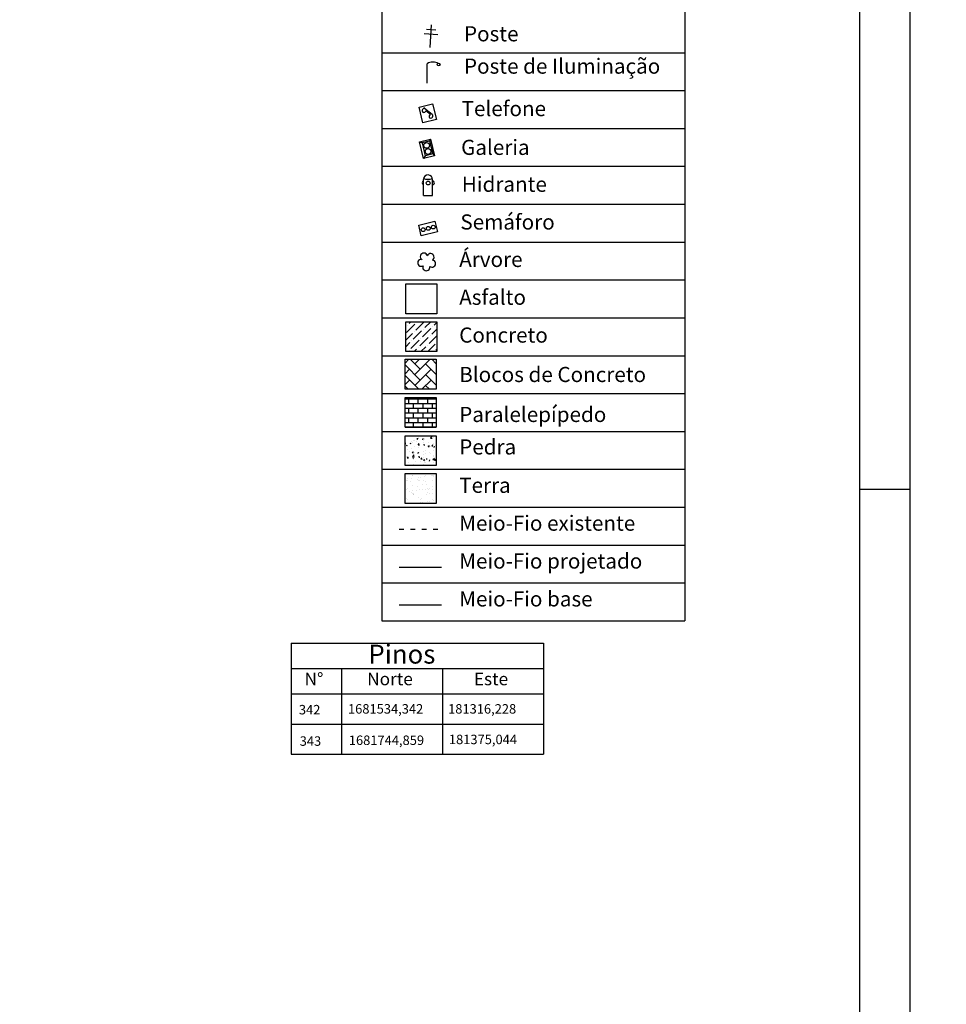
# Model space of a CAD drawing. Extents: x -296 to 972, y 15 to 609.
# Drawn here: x 788 to 972, y 210 to 405 of the extents above; entities that cross this region are included whole.
import ezdxf

# ---------------------------------------------------------------- set-up
doc = ezdxf.new("R2010")
doc.units = 0
doc.header["$LTSCALE"] = 5
doc.header["$PDMODE"] = 1
doc.linetypes.add('ACAD_ISO03W100', pattern=[30, 12, -18])
doc.linetypes.add('CONTINUO', pattern=[0])
doc.layers.get('0').update_dxf_attribs({"linetype": 'CONTINUOUS'})
for name, color, linetype in [('_ARVORE', 123, 'CONTINUO'), ('_GALERIA', 54, 'CONTINUO'), ('_HIDRANTE', 191, 'CONTINUO'), ('_MEIO-FIO', 7, 'ACAD_ISO03W100'), ('_POSTE', 31, 'CONTINUO'), ('_POSTE_DE_ILUMINACAO', 222, 'CONTINUO'), ('_SEMAFORO', 151, 'CONTINUO'), ('_TELEFON_', 33, 'CONTINUO'), ('_TG', 7, 'CONTINUO'), ('A_MFIOPRJ', 12, 'CONTINUOUS'), ('BLOCOS_DE_CONCRETO', 253, 'CONTINUOUS'), ('CONCRETO', 252, 'CONTINUOUS'), ('D-SELO-LINF', 7, 'CONTINUOUS'), ('D-SELO-LING', 41, 'CONTINUOUS'), ('PARALELEPÍPEDO', 252, 'CONTINUOUS'), ('PEDRA', 253, 'CONTINUOUS'), ('TERRA', 33, 'CONTINUOUS')]:
    doc.layers.add(name, color=color, linetype=linetype)
doc.styles.add('ARIAL', font='ARIAL.TTF', dxfattribs={"height": 1.5})
doc.styles.add('ROMANS', font='romans.shx', dxfattribs={"height": 1.5})

# ---------------------------------------------------------------- blocks, each defined once
blk = doc.blocks.new('SIMB_GALERIA_')
at = {"color": 0}
for points in [[(-4.5015, 2.9885), (-4.07, 2.625)], [(-4.07, 2.6365), (-4.0585, 0.5685)], [(-4.07, 2.625), (-0.57, 2.6135)], [(-0.581, 2.6365), (-0.57, 0.5455)], [(-0.57, 2.6135), (-0.0245, 2.966)], [(-4.5025, 0.044), (-4.061, 0.574)], [(-4.0585, 0.5685), (-0.5585, 0.557)], [(-0.5585, 0.557), (0.0095, 0)]]:
    blk.add_lwpolyline(points, dxfattribs=at)
blk.add_lwpolyline([(-4.4905, 2.9885), (0.0095, 2.9775), (0.002, 0.0095), (-4.498, 0.021), (-4.4905, 2.9885)], close=True, dxfattribs=at)
for centre in [(-3.149, 1.589), (-1.501, 1.5745)]:
    blk.add_circle(centre, 0.7654, dxfattribs=at)
blk.add_point((0, 0), dxfattribs=at)
for tag in ['COTA', 'PONTO', 'DESC']:
    blk.add_attdef(tag, (0, 0), '', height=1)
blk = doc.blocks.new('SIMB_HIDRANTE')
at = {"color": 0}
for points in [[(-1.2285, -0.0085), (-1.237, 2.139)], [(-0.0015, 0), (-0.01, 2.122)], [(-1.2285, 0), (-0.0015, 0)]]:
    blk.add_lwpolyline(points, dxfattribs=at)
blk.add_circle((-0.604, 1.659), 0.2515, dxfattribs=at)
for centre, radius, start, end in [((-0.6245, 2.118), 0.6146, 358.80812, 175.625839), ((-1.166, 1.6705), 0.2316, 111.239311, 248.760689), ((-0.6305, 4.413), 2.2439, 254.581283, 285.418717), ((-0.0105, 1.6705), 0.25, 269.763242, 90.236758)]:
    blk.add_arc(centre, radius, start, end, dxfattribs=at)
blk.add_point((0, 0), dxfattribs=at)
for tag in ['COTA', 'PONTO', 'DESC']:
    blk.add_attdef(tag, (0, 0), '', height=1)
blk = doc.blocks.new('SIMB_SEMAFORO')
at = {"color": 0}
blk.add_lwpolyline([(-1.943, 2.9205), (0, 2.9205), (0, -0.0115), (-1.943, -0.0115), (-1.943, 2.9205)], close=True, dxfattribs=at)
for centre in [(-1.002, 2.3975), (-0.9905, 1.4885), (-0.9675, 0.557)]:
    blk.add_circle(centre, 0.3313, dxfattribs=at)
blk.add_point((0, 0), dxfattribs=at)
for tag in ['COTA', 'PONTO', 'DESC']:
    blk.add_attdef(tag, (0, 0), '', height=1)
blk = doc.blocks.new('SIMB_ARVORE')
at = {"color": 0}
for centre, start, end in [((-0.88, -0.285), 87.01336, 319.18492), ((-0.545, 0.75), 18.74976, 233.1301), ((0.545, 0.75), 306.8699, 161.25024), ((0.88, -0.285), 234.92625, 89.00365), ((0, -0.925), 162.8241, 17.1759)]:
    blk.add_arc(centre, 0.575, start, end, dxfattribs=at)
blk.add_point((0, 0), dxfattribs=at)
for tag in ['COTA', 'PONTO', 'DESC']:
    blk.add_attdef(tag, (0, 0), '', height=1)
blk = doc.blocks.new('SIMB_TELEFON_')
at = {"color": 0}
blk.add_lwpolyline([(-4.253, 3.7155), (0.0115, 3.7025), (0, 0.013), (-4.2645, 0.026), (-4.253, 3.7155)], close=True, dxfattribs=at)
for points in [[(-3.659, 1.3965), (-1.5695, 2.971)], [(-2.8205, 1.573), (-1.658, 2.412)], [(-2.585, 1.2055), (-2.8205, 1.573)], [(-1.658, 2.412), (-1.393, 2.088)]]:
    blk.add_lwpolyline(points, dxfattribs=at)
for centre, radius, start, end in [((-1.2755, 2.409), 0.6214, 22.562942, 115.227381), ((-1.1295, 2.4605), 0.4649, 233.189825, 17.885531), ((-2.751, 1.4385), 0.9318, 185.173645, 233.433326), ((-3.0125, 1.048), 0.4649, 233.189825, 17.885531)]:
    blk.add_arc(centre, radius, start, end, dxfattribs=at)
blk.add_point((0, 0), dxfattribs=at)
for tag in ['COTA', 'PONTO', 'DESC']:
    blk.add_attdef(tag, (0, 0), '', height=1)
blk = doc.blocks.new('SIMB_POSTE')
at = {"color": 0}
for points in [[(0, 0), (0, 2.5)], [(-0.75, 1.5), (0.75, 1.5)], [(-0.5, 2), (0.5, 2)]]:
    blk.add_lwpolyline(points, dxfattribs=at)
for tag in ['COTA', 'PONTO', 'DESC']:
    blk.add_attdef(tag, (0, 0), '', height=1)
blk = doc.blocks.new('SIMB_PONTO')
at = {"color": 0}
blk.add_point((0, 0), dxfattribs=at)
for tag in ['COTA', 'PONTO', 'DESC']:
    blk.add_attdef(tag, (0, 0), '', height=1)
blk = doc.blocks.new('SIMB_POSTEILU')
at = {"color": 0}
blk.add_lwpolyline([(0.0065, -0.0025), (0.0065, 2.764)], dxfattribs=at)
for centre, radius, start, end in [((0.83, 1.378), 1.6194, 59.429701, 120.570299), ((1.6505, 2.9225), 0.3957, 226.139753, 311.694054), ((1.6405, 2.4585), 0.3189, 31.03262, 145.923861)]:
    blk.add_arc(centre, radius, start, end, dxfattribs=at)
blk.add_point((0, 0), dxfattribs=at)
for tag in ['COTA', 'PONTO', 'DESC']:
    blk.add_attdef(tag, (0, 0), '', height=1)

msp = doc.modelspace()

# ---------------------------------------------------------------- hatches: boundary and pattern name
at = {"layer": 'BLOCOS_DE_CONCRETO', "linetype": 'CONTINUOUS'}
h = msp.add_hatch(dxfattribs=at)
h.set_pattern_fill('AR-HBONE', color=256, scale=0.375, style=0)
h.set_pattern_definition([(45, (-136616.1222, -1261106.6389), (2e-16, 2.1213203436), [4.5, -1.5]), (135, (-136615.0615, -1261105.5782), (2e-16, 2.1213203436), [4.5, -1.5])])
h.paths.add_polyline_path([(864.71349, 337.42361), (870.87507, 337.42361), (870.87507, 331.50747), (864.71349, 331.50747)])
at = {"layer": 'CONCRETO', "linetype": 'CONTINUOUS'}
h = msp.add_hatch(dxfattribs=at)
h.set_pattern_fill('ANSI36', color=256, scale=7.5, style=0)
h.set_pattern_definition([(45, (-136616.1222, -1260626.7711), (0.4971844555, 1.82300967025), [2.34375, -0.46875, 0, -0.46875])])
h.paths.add_polyline_path([(864.81913, 344.86512), (870.98071, 344.86512), (870.98071, 338.94898), (864.81913, 338.94898)])
at = {"layer": 'PARALELEPÍPEDO', "linetype": 'CONTINUOUS'}
h = msp.add_hatch(dxfattribs=at)
h.set_pattern_fill('BRICK', color=256, scale=3.75, style=0)
h.set_pattern_definition([(0, (-136616.1222, -1261106.6389), (0, 0.9375), []), (90, (-136616.1222, -1261106.6389), (-1.875, 1e-16), [0.9375, -0.9375]), (90, (-136615.1847, -1261106.6389), (-1.875, 1e-16), [-0.9375, 0.9375])])
h.paths.add_polyline_path([(864.71349, 329.89265), (870.87507, 329.89265), (870.87507, 323.9765), (864.71349, 323.9765)])
at = {"layer": 'PEDRA', "linetype": 'CONTINUOUS'}
h = msp.add_hatch(dxfattribs=at)
h.set_pattern_fill('AR-CONC', color=256, angle=-74.2729768, style=0)
h.set_pattern_definition([(335.7270232, (-3335303.938, -562092.9554), (1.340136271, -7.074180855), [0.75, -8.25]), (280.7270232, (-3335303.938, -562092.9554), (6.8642391, 3.374420756), [0.6, -6.6]), (26.1784232, (-3335303.8264, -562093.545), (8.204372419, -3.699766465), [0.6374019, -7.01142112]), (331.9112232, (-3335302.013, -562092.413), (1.299578032, -10.721524935), [1.125, -12.375]), (22.3626232, (-3335301.905, -562093.307), (11.909953044, -6.356336872), [0.95610288, -10.51713]), (276.9112232, (-3335302.013, -562092.413), (11.90995801, -6.356327574), [0.9, -9.9]), (306.7270232, (-3335302.223, -562093.5114), (-2.257521341, -6.836928945), [0.75, -8.25]), (251.7270232, (-3335302.223, -562093.5114), (7.639550436, -0.376514258), [0.6, -6.6]), (357.1784232, (-3335302.411, -562094.081), (5.382023428, -7.213447339), [0.6374019, -7.01142112]), (323.2270232, (-3335303.938, -562092.9554), (3.2372762669, 0.785277258), [0, -6.52, 0, -6.7, 0, -6.625]), (293.2270232, (-3335303.938, -562092.9554), (4.509526922, -1.4631421456), [0, -3.82, 0, -6.37, 0, -2.525]), (253.2270232, (-3335304.5426, -562090.809), (1.2298444616, -5.199518647), [0, -2.5, 0, -7.8, 0, -10.35]), (243.2270232, (-3335304.8136, -562089.8464), (2.5443266765, -5.3422011684), [0, -3.25, 0, -5.18, 0, -7.35])])
edge = h.paths.add_edge_path()
edge.add_line((971.88305, 401.80804), (604.16941, 401.20585))
edge.add_line((752.78231, 394.90371), (608.28139, 394.22449))
edge.add_line((602.38328, 396.11633), (604.16941, 401.20585))
h = msp.add_hatch(dxfattribs=at)
h.set_pattern_fill('AR-CONC', color=256, scale=0.375, style=0)
h.set_pattern_definition([(50, (-136616.1222, -1261106.6389), (2.6897256848, -0.235320506), [0.28125, -3.09375]), (355, (-136616.1222, -1261106.639), (-0.520317501, 2.8207205014), [0.225, -2.475]), (100.4514, (-136615.898, -1261106.6585), (2.1694101814, 2.5853982827), [0.2390257125, -2.62928292]), (46.1842, (-136616.1222, -1261105.889), (4.002153932, -0.620696304), [0.421875, -4.640625]), (96.6356, (-136615.7887, -1261105.9406), (3.504985146, 3.652942016), [0.35853858, -3.94392375]), (351.1842, (-136616.122, -1261105.889), (3.504982294, 3.652944753), [0.3375, -3.7125]), (21, (-136615.7472, -1261106.0764), (2.2384014454, -1.50982084), [0.28125, -3.09375]), (326, (-136615.7472, -1261106.0764), (0.912432495, 2.719312669), [0.225, -2.475]), (71.4514, (-136615.5606, -1261106.2022), (3.150834857, 1.2094893627), [0.2390257125, -2.62928292]), (37.5, (-136616.1222, -1261106.6389), (0.04559945744, 1.2483519519), [0, -2.445, 0, -2.5125, 0, -2.484375]), (7.5, (-136616.1222, -1261106.6389), (0.9865107654, 1.4790439196), [0, -1.4325, 0, -2.38875, 0, -0.946875]), (327.5, (-136616.9584, -1261106.6389), (2.00183413565, -0.084580769), [0, -0.9375, 0, -2.925, 0, -3.88125]), (317.5, (-136617.3334, -1261106.6389), (2.186948135, 0.3753936837), [0, -1.21875, 0, -1.9425, 0, -2.75625])])
h.paths.add_polyline_path([(864.71349, 322.29777), (870.87507, 322.29777), (870.87507, 316.38163), (864.71349, 316.38163)])
at = {"layer": 'TERRA', "linetype": 'CONTINUOUS'}
h = msp.add_hatch(dxfattribs=at)
h.set_pattern_fill('AR-SAND', color=256, scale=0.975, style=0)
h.set_pattern_definition([(37.5, (-136616.1222, -1261106.6389), (-0.0614185242, 1.8786531748), [0, -1.482, 0, -1.6575, 0, -1.584375]), (7.5, (-136616.1222, -1261106.639), (1.7255322876, 2.7515924136), [0, -0.7995, 0, -1.33575, 0, -0.511875]), (327.5, (-136617.3214, -1261106.6389), (3.0362883152, 0.0055175772), [0, -0.4875, 0, -1.755, 0, -2.29125]), (317.5, (-136617.3214, -1261106.639), (2.9309734395, 0.855733676), [0, -0.24375, 0, -1.1505, 0, -1.31625])])
h.paths.add_polyline_path([(864.71349, 314.80838), (870.87507, 314.80838), (870.87507, 308.89223), (864.71349, 308.89223)])

# ---------------------------------------------------------------- linework, layer by layer
for p, q in [((860.11337, 448.74043), (860.11337, 308.14248)), ((920.11337, 448.74043), (920.11337, 308.14248)), ((860.11337, 441.24043), (860.11337, 300.64248)), ((920.11337, 441.24043), (920.11337, 300.64248)), ((860.11337, 433.74043), (860.11337, 293.14248)), ((920.11337, 433.74043), (920.11337, 285.64248)), ((860.11337, 426.24043), (860.11337, 285.64248)), ((860.11337, 398.14248), (920.11337, 398.14248)), ((860.11337, 390.64248), (920.11337, 390.64248)), ((860.11337, 383.14248), (920.11337, 383.14248)), ((860.11337, 375.64248), (920.11337, 375.64248)), ((860.11337, 368.14248), (920.11337, 368.14248)), ((860.11337, 360.64248), (920.11337, 360.64248)), ((860.11337, 353.14248), (920.11337, 353.14248)), ((860.11337, 345.64248), (920.11337, 345.64248)), ((860.11337, 338.14248), (920.11337, 338.14248)), ((860.11337, 330.64248), (920.11337, 330.64248)), ((860.11337, 323.14248), (920.11337, 323.14248)), ((860.11337, 315.64248), (920.11337, 315.64248)), ((860.11337, 308.14248), (920.11337, 308.14248)), ((860.11337, 308.14248), (920.11337, 308.14248)), ((860.11337, 300.64248), (920.11337, 300.64248)), ((860.11337, 293.14248), (920.11337, 293.14248)), ((860.11337, 285.64248), (920.11337, 285.64248))]:
    msp.add_line(p, q)
at = {"color": 7}
for p, q in [((842.11051, 281.20354), (892.11051, 281.20354)), ((842.11051, 281.20354), (842.11051, 259.20354)), ((892.11051, 281.20354), (892.11051, 259.20354)), ((842.11051, 276.20354), (892.11051, 276.20354)), ((852.11051, 276.20354), (852.11051, 259.20354)), ((872.11051, 276.20354), (872.11051, 259.20354)), ((842.11051, 271.20354), (892.11051, 271.20354)), ((842.11051, 265.20354), (892.11051, 265.20354)), ((842.11051, 259.20354), (892.11051, 259.20354))]:
    msp.add_line(p, q, dxfattribs=at)
at = {"layer": '_MEIO-FIO', "ltscale": 0.015}
msp.add_line((863.5211, 303.77748), (871.88469, 303.77748), dxfattribs=at)
at = {"layer": '_TG', "linetype": 'CONTINUOUS'}
for points in [[(864.81913, 352.35798), (870.98071, 352.35798), (870.98071, 346.44184), (864.81913, 346.44184)], [(864.81913, 344.86512), (870.98071, 344.86512), (870.98071, 338.94898), (864.81913, 338.94898)], [(864.71349, 337.42361), (870.87507, 337.42361), (870.87507, 331.50747), (864.71349, 331.50747)], [(864.71349, 329.89265), (870.87507, 329.89265), (870.87507, 323.9765), (864.71349, 323.9765)], [(864.71349, 322.29777), (870.87507, 322.29777), (870.87507, 316.38163), (864.71349, 316.38163)], [(864.71349, 314.80838), (870.87507, 314.80838), (870.87507, 308.89223), (864.71349, 308.89223)]]:
    msp.add_lwpolyline(points, close=True, dxfattribs=at)
at = {"layer": 'A_MFIOPRJ', "ltscale": 0.015}
for p, q in [((863.5211, 296.27748), (871.88469, 296.27748)), ((863.5211, 288.77748), (871.88469, 288.77748))]:
    msp.add_line(p, q, dxfattribs=at)
at = {"layer": 'D-SELO-LINF'}
for p, q in [((964.74912, 14.73056), (964.74912, 608.73056)), ((964.74912, 14.73056), (964.74912, 608.73056)), ((954.74912, 311.73056), (964.74912, 311.73056))]:
    msp.add_line(p, q, dxfattribs=at)
at = {"layer": 'D-SELO-LING'}
msp.add_line((954.74912, 78.73056), (954.74912, 598.73056), dxfattribs=at)
msp.add_line((954.74912, 78.73056), (954.74912, 598.73056), dxfattribs=at)

# ---------------------------------------------------------------- block references
at = {"layer": '_ARVORE', "xscale": 1.225125, "yscale": 1.225125, "zscale": 1.225125, "rotation": 283.5562722772482}
msp.add_blockref('SIMB_ARVORE', (868.9974, 356.80173, 6.52257), dxfattribs=at)
at = {"layer": '_GALERIA', "xscale": 0.75, "yscale": 0.75, "zscale": 0.75, "rotation": 283.5562722772482}
msp.add_blockref('SIMB_GALERIA_', (868.35897, 377.20442, -2.50875), dxfattribs=at)
at = {"layer": '_HIDRANTE', "xscale": 1.5, "yscale": 1.5, "zscale": 1.5, "rotation": 359.8293992412534}
msp.add_blockref('SIMB_HIDRANTE', (870.16089, 369.83919), dxfattribs=at)
at = {"layer": '_POSTE', "xscale": 1.8, "yscale": 1.8, "zscale": 1.8, "rotation": 356.8345020727442}
msp.add_blockref('SIMB_POSTE', (869.67248, 399.13623), dxfattribs=at)
at = {"layer": '_POSTE_DE_ILUMINACAO'}
for name, p, xscale, yscale, zscale, rotation in [('SIMB_POSTEILU', (869.05157, 392.07748), 1.4, 1.4, 1.4, 0.27293156902922), ('SIMB_PONTO', (869.23052, 393.60361), 2, 2, 2, 286.0589866331557)]:
    msp.add_blockref(name, p, dxfattribs=dict(at, xscale=xscale, yscale=yscale, zscale=zscale, rotation=rotation))
at = {"layer": '_SEMAFORO', "xscale": 1.125, "yscale": 1.125, "zscale": 1.125, "rotation": 283.5562722772482}
msp.add_blockref('SIMB_SEMAFORO', (867.928, 361.87964), dxfattribs=at)
at = {"layer": '_TELEFON_', "xscale": 0.75, "yscale": 0.75, "zscale": 0.75, "rotation": 283.5562722772482}
msp.add_blockref('SIMB_TELEFON_', (868.19087, 384.26716), dxfattribs=at)

# ---------------------------------------------------------------- texts
at = {"char_height": 3, "width": 230.52168, "attachment_point": 1, "style": 'ARIAL'}
for s, insert in [('Poste', (876.36386, 403.3872)), ('Poste de Iluminação', (876.36387, 396.98224)), ('Telefone', (875.88991, 388.56977)), ('Galeria', (875.79664, 380.89691)), ('Hidrante', (875.9373, 373.58982)), ('Semáforo', (875.65291, 366.11783)), ('Árvore', (875.41593, 358.70528)), ('Asfalto', (875.41593, 351.21588)), ('Concreto', (875.41593, 343.72649)), ('Blocos de Concreto', (875.41593, 335.92064)), ('Paralelepípedo', (875.41593, 328.00931)), ('Pedra', (875.41593, 321.57476)), ('Terra', (875.41593, 313.97988)), ('Meio-Fio existente', (875.41593, 306.47988)), ('Meio-Fio projetado', (875.41593, 298.97988)), ('Meio-Fio base', (875.41593, 291.47988))]:
    msp.add_mtext(s, dxfattribs=dict(at, insert=insert))
at = {"linetype": 'CONTINUO', "attachment_point": 1, "style": 'ROMANS'}
for s, insert, char_height, width in [('\\fArial|b0|i0|c0|p34;Pinos', (857.43414, 280.9139), 3.75, 475.9851), ('1681534,342', (853.39208, 269.142), 1.875, 57.63042), ('181316,228', (873.21469, 269.142), 1.875, 57.63042), ('342', (843.66707, 268.98114), 1.875, 57.63042), ('343', (843.82815, 262.76801), 1.875, 57.63042), ('1681744,859', (853.55316, 262.92887), 1.875, 57.63042), ('181375,044', (873.37576, 263.08973), 1.875, 57.63042)]:
    msp.add_mtext(s, dxfattribs=dict(at, insert=insert, char_height=char_height, width=width))
at = {"color": 7, "char_height": 2.5, "width": 14.364, "attachment_point": 1, "style": 'ARIAL'}
for s, insert in [('N°', (844.79261, 275.37861)), ('Norte', (857.19587, 275.37861)), ('Este', (878.32238, 275.37861))]:
    msp.add_mtext(s, dxfattribs=dict(at, insert=insert))

doc.saveas('drawing.dxf')
